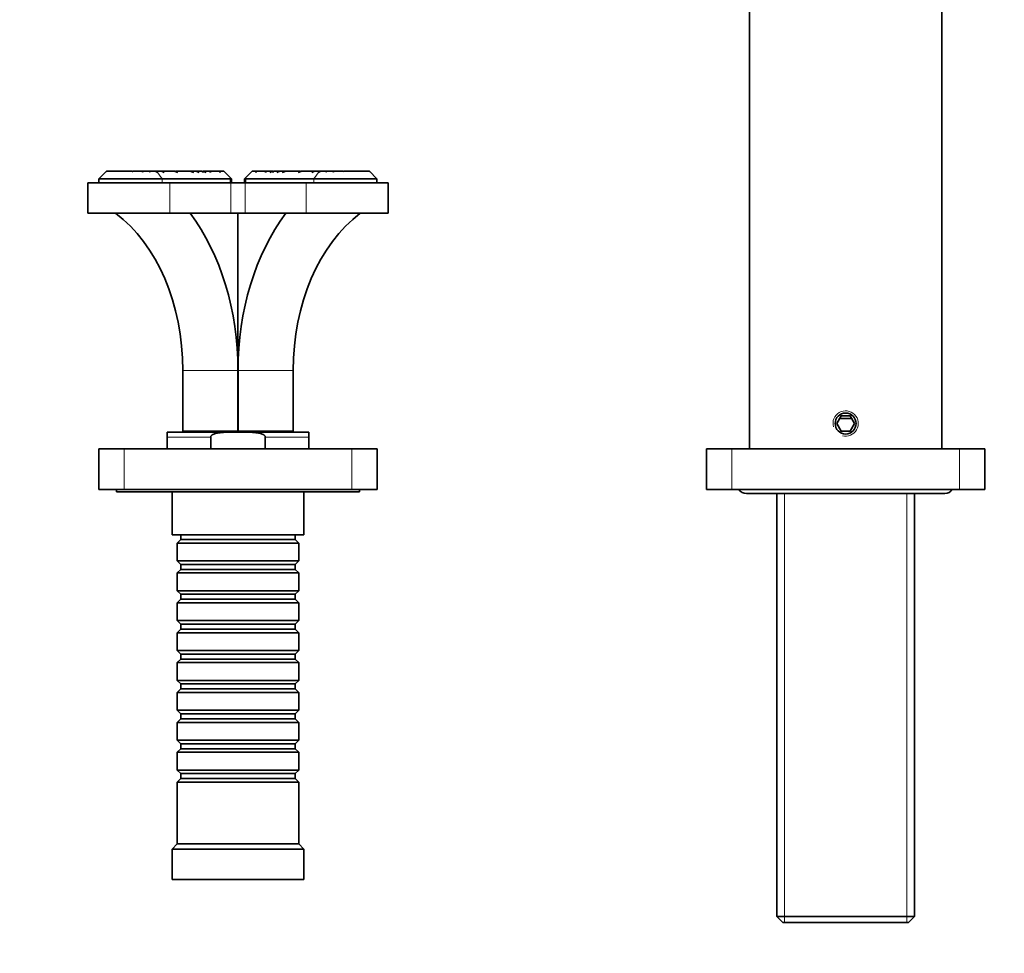
# Model space of a CAD drawing. Units: millimetres. Extents: x 0 to 1346, y 0 to 1216.
# Drawn here: x 579 to 773, y 847 to 1032 of the extents above; entities that cross this region are included whole.
import ezdxf
from ezdxf import colors
from ezdxf.entities.mleader import LeaderData, LeaderLine
from ezdxf.math import Vec2, Vec3

# ---------------------------------------------------------------- set-up
doc = ezdxf.new("R2010")
doc.units = ezdxf.units.MM
doc.layers.add('DV4_Défaut', color=7, linetype='Continuous')
doc.layers.add('Défaut', color=7, linetype='Continuous')

# ---------------------------------------------------------------- blocks, each defined once
blk = doc.blocks.new('_DOT')
at = {"color": 0}
blk.add_line((0, 0), (-1, 0), dxfattribs=at)
at = {"color": 0, "const_width": 0.333}
blk.add_lwpolyline([(-0.1665, 0, 1), (0.1665, 0, 1)], format="xyb", close=True, dxfattribs=at)
blk = doc.blocks.new('SE3')
at = {"layer": 'DV4_Défaut', "color": 7, "linetype": 'Continuous', "lineweight": 35}
for p, q in [((722.8, 946.87), (722.8, 1139.87)), ((760.8, 1139.87), (760.8, 946.87)), ((595.85, 1001.67), (594.35, 1000.17)), ((595.78, 1001.57), (595.88, 1001.67)), ((595.88, 1001.67), (595.85, 1001.67)), ((595.88, 1001.67), (595.9, 1001.67)), ((595.9, 1001.67), (600.87, 1001.67)), ((600.87, 1001.67), (601.03, 1001.57)), ((601.05, 1001.67), (601.03, 1001.57)), ((601.05, 1001.67), (602.75, 1001.67)), ((602.75, 1001.67), (603, 1001.67)), ((603, 1001.67), (604.22, 1001.67)), ((604.21, 1001.67), (604.42, 1001.67)), ((604.42, 1001.67), (605.54, 1001.67)), ((605.54, 1001.67), (605.77, 1001.67)), ((605.77, 1001.67), (606.72, 1001.67)), ((605.77, 1001.64), (605.77, 1001.67)), ((606.72, 1001.67), (606.97, 1001.67)), ((606.97, 1001.67), (609.26, 1001.67)), ((609.48, 1001.67), (612.35, 1001.67)), ((612.35, 1001.67), (612.63, 1001.67)), ((612.63, 1001.67), (613.52, 1001.67)), ((613.64, 1001.67), (613.77, 1001.67)), ((613.77, 1001.67), (614.73, 1001.67)), ((615.2, 1001.67), (614.89, 1001.67)), ((615.2, 1001.67), (616.22, 1001.67)), ((615.5, 1001.42), (615.2, 1001.67)), ((616.22, 1001.67), (616.42, 1001.67)), ((616.42, 1001.67), (618.11, 1001.67)), ((618.11, 1001.67), (618.28, 1001.67)), ((618.28, 1001.67), (619.03, 1001.67)), ((620.45, 1000.24), (619.03, 1001.67)), ((624.57, 1001.67), (623.15, 1000.24)), ((624.57, 1001.67), (625.32, 1001.67)), ((625.33, 1001.67), (625.49, 1001.67)), ((625.49, 1001.67), (627.18, 1001.67)), ((627.18, 1001.67), (627.38, 1001.67)), ((627.38, 1001.67), (628.4, 1001.67)), ((628.1, 1001.42), (628.4, 1001.67)), ((628.72, 1001.67), (628.4, 1001.67)), ((628.87, 1001.67), (629.83, 1001.67)), ((629.83, 1001.67), (629.95, 1001.67)), ((630.08, 1001.67), (630.97, 1001.67)), ((630.97, 1001.67), (631.17, 1001.67)), ((631.25, 1001.67), (634.12, 1001.67)), ((634.34, 1001.67), (636.64, 1001.67)), ((636.64, 1001.67), (636.83, 1001.67)), ((636.88, 1001.67), (637.83, 1001.67)), ((637.83, 1001.67), (638.03, 1001.67)), ((637.83, 1001.64), (637.83, 1001.67)), ((638.07, 1001.67), (639.18, 1001.67)), ((639.18, 1001.67), (639.34, 1001.67)), ((639.38, 1001.67), (640.6, 1001.67)), ((640.6, 1001.67), (640.79, 1001.67)), ((640.85, 1001.67), (642.55, 1001.67)), ((642.57, 1001.57), (642.55, 1001.67)), ((642.55, 1001.67), (642.59, 1001.67)), ((642.73, 1001.67), (642.57, 1001.57)), ((642.73, 1001.67), (647.7, 1001.67)), ((647.7, 1001.67), (647.72, 1001.67)), ((647.75, 1001.67), (647.72, 1001.67)), ((647.72, 1001.67), (647.82, 1001.57)), ((649.25, 1000.17), (647.75, 1001.67)), ((606.81, 1000.17), (594.35, 1000.17)), ((594.35, 1000.17), (594.35, 999.37)), ((620.23, 1000.17), (606.81, 1000.17)), ((620.45, 1000.24), (620.53, 1000.17)), ((620.53, 1000.17), (620.53, 999.37)), ((623.07, 1000.17), (623.15, 1000.24)), ((623.07, 999.37), (623.07, 1000.17)), ((636.79, 1000.17), (623.37, 1000.17)), ((649.25, 1000.17), (636.79, 1000.17)), ((649.25, 999.37), (649.25, 1000.17)), ((592.15, 999.37), (608.37, 999.37)), ((592.15, 999.37), (592.15, 993.37)), ((608.37, 999.37), (620.39, 999.37)), ((620.39, 999.37), (623.21, 999.37)), ((623.21, 999.37), (635.24, 999.37)), ((635.24, 999.37), (651.45, 999.37)), ((651.45, 993.37), (651.45, 999.37)), ((592.15, 993.37), (608.37, 993.37)), ((608.37, 993.37), (620.39, 993.37)), ((620.39, 993.37), (623.21, 993.37)), ((621.8, 993.37), (621.8, 950.37)), ((623.21, 993.37), (635.24, 993.37)), ((635.24, 993.37), (651.45, 993.37)), ((610.9, 962.37), (610.9, 950.37)), ((621.79, 950.37), (621.79, 962.37)), ((621.81, 962.37), (621.81, 950.37)), ((632.7, 962.37), (632.7, 950.37)), ((740.93, 953.37), (740.07, 951.87)), ((742.96, 952.87), (740.65, 952.87)), ((742.67, 953.37), (740.93, 953.37)), ((743.53, 951.87), (742.67, 953.37)), ((740.07, 951.87), (740.93, 950.37)), ((742.67, 950.37), (743.53, 951.87)), ((607.8, 950.17), (621.8, 950.17)), ((607.8, 949.17), (607.8, 950.17)), ((607.8, 946.87), (607.8, 949.17)), ((610.9, 950.37), (621.79, 950.37)), ((613.8, 950.37), (613.8, 950.17)), ((616.42, 946.87), (616.42, 949.17)), ((621.8, 950.37), (621.79, 950.37)), ((621.81, 950.37), (621.8, 950.37)), ((621.8, 950.17), (635.8, 950.17)), ((621.81, 950.37), (632.7, 950.37)), ((627.19, 946.87), (627.19, 949.17)), ((629.8, 950.17), (629.8, 950.37)), ((635.8, 949.17), (635.8, 950.17)), ((635.8, 946.87), (635.8, 949.17)), ((740.93, 950.37), (742.67, 950.37)), ((594.3, 938.87), (594.3, 946.87)), ((594.3, 946.87), (599.3, 946.87)), ((599.3, 946.87), (644.3, 946.87)), ((644.3, 946.87), (649.3, 946.87)), ((649.3, 946.87), (649.3, 938.87)), ((714.3, 946.87), (719.3, 946.87)), ((714.3, 946.87), (714.3, 938.87)), ((719.3, 946.87), (764.3, 946.87)), ((764.3, 946.87), (769.3, 946.87)), ((769.3, 946.87), (769.3, 938.87)), ((599.3, 938.87), (594.3, 938.87)), ((597.8, 938.87), (597.8, 938.37)), ((645.8, 938.37), (597.8, 938.37)), ((599.3, 938.87), (644.3, 938.87)), ((608.8, 938.37), (608.8, 929.87)), ((634.8, 929.87), (634.8, 938.37)), ((649.3, 938.87), (644.3, 938.87)), ((645.8, 938.37), (645.8, 938.87)), ((714.3, 938.87), (719.3, 938.87)), ((719.3, 938.87), (764.3, 938.87)), ((722.2, 938.07), (761.4, 938.07)), ((728.2, 938.07), (728.2, 854.57)), ((755.4, 854.57), (755.4, 938.07)), ((764.3, 938.87), (769.3, 938.87)), ((634.8, 929.87), (608.8, 929.87)), ((610.5, 929.87), (610.5, 928.97)), ((633.1, 928.97), (633.1, 929.87)), ((610.5, 928.97), (609.8, 928.27)), ((633.8, 928.27), (609.8, 928.27)), ((609.8, 928.27), (609.8, 924.77)), ((610.5, 928.97), (633.1, 928.97)), ((633.8, 928.27), (633.1, 928.97)), ((633.8, 924.77), (633.8, 928.27)), ((609.8, 924.77), (633.8, 924.77)), ((609.8, 924.77), (610.5, 924.07)), ((610.5, 924.07), (633.1, 924.07)), ((610.5, 924.07), (610.5, 923.07)), ((633.1, 924.07), (633.8, 924.77)), ((633.1, 923.07), (633.1, 924.07)), ((610.5, 923.07), (609.8, 922.37)), ((633.8, 922.37), (609.8, 922.37)), ((609.8, 922.37), (609.8, 918.87)), ((610.5, 923.07), (633.1, 923.07)), ((633.8, 922.37), (633.1, 923.07)), ((633.8, 918.87), (633.8, 922.37)), ((609.8, 918.87), (633.8, 918.87)), ((609.8, 918.87), (610.5, 918.17)), ((610.5, 918.17), (633.1, 918.17)), ((610.5, 918.17), (610.5, 917.17)), ((633.1, 918.17), (633.8, 918.87)), ((633.1, 917.17), (633.1, 918.17)), ((610.5, 917.17), (609.8, 916.47)), ((633.8, 916.47), (609.8, 916.47)), ((609.8, 916.47), (609.8, 912.97)), ((610.5, 917.17), (633.1, 917.17)), ((633.8, 916.47), (633.1, 917.17)), ((633.8, 912.97), (633.8, 916.47)), ((609.8, 912.97), (633.8, 912.97)), ((609.8, 912.97), (610.5, 912.27)), ((610.5, 912.27), (633.1, 912.27)), ((610.5, 912.27), (610.5, 911.27)), ((633.1, 912.27), (633.8, 912.97)), ((633.1, 911.27), (633.1, 912.27)), ((610.5, 911.27), (609.8, 910.57)), ((633.8, 910.57), (609.8, 910.57)), ((609.8, 910.57), (609.8, 907.07)), ((610.5, 911.27), (633.1, 911.27)), ((633.8, 910.57), (633.1, 911.27)), ((633.8, 907.07), (633.8, 910.57)), ((609.8, 907.07), (633.8, 907.07)), ((609.8, 907.07), (610.5, 906.37)), ((610.5, 906.37), (633.1, 906.37)), ((610.5, 906.37), (610.5, 905.37)), ((633.1, 906.37), (633.8, 907.07)), ((633.1, 905.37), (633.1, 906.37)), ((610.5, 905.37), (609.8, 904.67)), ((633.8, 904.67), (609.8, 904.67)), ((609.8, 904.67), (609.8, 901.17)), ((610.5, 905.37), (633.1, 905.37)), ((633.8, 904.67), (633.1, 905.37)), ((633.8, 901.17), (633.8, 904.67)), ((609.8, 901.17), (633.8, 901.17)), ((609.8, 901.17), (610.5, 900.47)), ((610.5, 900.47), (633.1, 900.47)), ((610.5, 900.47), (610.5, 899.47)), ((633.1, 900.47), (633.8, 901.17)), ((633.1, 899.47), (633.1, 900.47)), ((610.5, 899.47), (609.8, 898.77)), ((633.8, 898.77), (609.8, 898.77)), ((609.8, 898.77), (609.8, 895.27)), ((610.5, 899.47), (633.1, 899.47)), ((633.8, 898.77), (633.1, 899.47)), ((633.8, 895.27), (633.8, 898.77)), ((609.8, 895.27), (633.8, 895.27)), ((609.8, 895.27), (610.5, 894.57)), ((610.5, 894.57), (633.1, 894.57)), ((610.5, 894.57), (610.5, 893.57)), ((633.1, 894.57), (633.8, 895.27)), ((633.1, 893.57), (633.1, 894.57)), ((610.5, 893.57), (609.8, 892.87)), ((633.8, 892.87), (609.8, 892.87)), ((609.8, 892.87), (609.8, 889.37)), ((610.5, 893.57), (633.1, 893.57)), ((633.8, 892.87), (633.1, 893.57)), ((633.8, 889.37), (633.8, 892.87)), ((609.8, 889.37), (633.8, 889.37)), ((609.8, 889.37), (610.5, 888.67)), ((610.5, 888.67), (633.1, 888.67)), ((610.5, 888.67), (610.5, 887.67)), ((633.1, 888.67), (633.8, 889.37)), ((633.1, 887.67), (633.1, 888.67)), ((610.5, 887.67), (609.8, 886.97)), ((633.8, 886.97), (609.8, 886.97)), ((609.8, 886.97), (609.8, 883.47)), ((610.5, 887.67), (633.1, 887.67)), ((633.8, 886.97), (633.1, 887.67)), ((633.8, 883.47), (633.8, 886.97)), ((609.8, 883.47), (633.8, 883.47)), ((609.8, 883.47), (610.5, 882.77)), ((633.1, 882.77), (633.8, 883.47)), ((610.5, 881.77), (609.8, 881.07)), ((633.8, 881.07), (609.8, 881.07)), ((609.8, 881.07), (609.8, 868.87)), ((610.5, 882.77), (633.1, 882.77)), ((610.5, 882.77), (610.5, 881.77)), ((610.5, 881.77), (633.1, 881.77)), ((633.1, 881.77), (633.1, 882.77)), ((633.8, 881.07), (633.1, 881.77)), ((633.8, 868.87), (633.8, 881.07)), ((609.8, 868.87), (608.8, 867.87)), ((634.8, 867.87), (608.8, 867.87)), ((608.8, 867.87), (608.8, 861.87)), ((633.8, 868.87), (609.8, 868.87)), ((634.8, 867.87), (633.8, 868.87)), ((634.8, 861.87), (634.8, 867.87)), ((634.8, 861.87), (608.8, 861.87)), ((728.2, 854.57), (755.4, 854.57)), ((728.2, 854.57), (729.4, 853.37)), ((754.2, 853.37), (755.4, 854.57)), ((754.2, 853.37), (729.4, 853.37))]:
    blk.add_line(p, q, dxfattribs=at)
at = {"layer": 'DV4_Défaut', "color": 7, "linetype": 'Continuous', "lineweight": 18}
for p, q in [((606.81, 1000.17), (605.77, 1001.64)), ((636.79, 1000.17), (637.83, 1001.64)), ((606.81, 1000.17), (606.81, 999.37)), ((620.23, 999.37), (620.23, 1000.17)), ((623.37, 1000.17), (623.37, 999.37)), ((636.79, 1000.17), (636.79, 999.37)), ((608.37, 999.37), (608.37, 993.37)), ((620.39, 999.37), (620.39, 993.37)), ((623.21, 999.37), (623.21, 993.37)), ((635.24, 999.37), (635.24, 993.37)), ((610.9, 962.37), (621.79, 962.37)), ((621.81, 962.37), (632.7, 962.37)), ((616.42, 949.17), (607.8, 949.17)), ((635.8, 949.17), (627.19, 949.17)), ((599.3, 946.87), (599.3, 938.87)), ((644.3, 938.87), (644.3, 946.87)), ((719.3, 946.87), (719.3, 938.87)), ((764.3, 946.87), (764.3, 938.87)), ((729.74, 938.07), (729.74, 853.37)), ((753.86, 938.07), (753.86, 853.37))]:
    blk.add_line(p, q, dxfattribs=at)
at = {"layer": 'DV4_Défaut', "color": 7, "linetype": 'Continuous', "lineweight": 35}
blk.add_circle((741.8, 951.87), 2.07, dxfattribs=at)
for centre, radius, start, end in [((600.6, 995.91), 7.43, 129.2435, 130.4367), ((579.09, 966.64), 42.28, 55.5582, 55.9576), ((598.53, 1001.71), 4.48, 357.347, 359.4708), ((586.36, 980.24), 27.89, 49.6647, 50.1939), ((597.38, 1001.86), 7.05, 357.0815, 358.4311), ((585.98, 973.85), 34, 54.4132, 54.8962), ((620.78, 1003.6), 15.33, 187.2325, 187.3278), ((598.6, 1001.67), 7.17, 358.6692, 359.7469), ((622.91, 1033.69), 35.88, 243.1748, 244.0549), ((552.1, 946.46), 77.84, 44.9258, 45.181), ((625.75, 1044.76), 46.14, 249.0508, 249.9187), ((638.7, 1052.01), 58.21, 239.8739, 240.3578), ((641.88, 1086.11), 89.46, 250.7268, 251.2079), ((696.13, 1146.83), 167.47, 240.0918, 240.2603), ((632.62, 1049.77), 51.76, 248.3431, 249.0901), ((664.72, 1080.19), 93.6, 237.0216, 237.298), ((535.41, 941.88), 99.33, 36.829, 37.0057), ((591.25, 1010.44), 25.21, 339.3149, 339.6434), ((568.79, 1030.57), 54.46, 327.75, 327.922), ((630.59, 1000.18), 15.72, 174.6192, 175.4532), ((646.35, 1078.79), 83.29, 247.8426, 248.2623), ((528.25, 943.68), 105.36, 33.2351, 33.3945), ((632.91, 998.75), 16.75, 169.9488, 170.7987), ((547.05, 953.63), 85.78, 33.8631, 34.0604), ((642.08, 1001.47), 23.8, 179.5238, 180.1135), ((601.52, 1001.47), 23.8, 359.8865, 0.4762), ((696.55, 953.63), 85.78, 145.9396, 146.1369), ((610.69, 998.75), 16.75, 9.2013, 10.0512), ((715.35, 943.68), 105.36, 146.6055, 146.7649), ((597.25, 1078.79), 83.29, 291.7377, 292.1574), ((613.01, 1000.18), 15.72, 4.5468, 5.3808), ((674.79, 1030.56), 54.44, 212.0779, 212.25), ((708.19, 941.88), 99.33, 142.9943, 143.171), ((653.6, 1010.91), 26.54, 200.3715, 200.6835), ((610.98, 1049.77), 51.76, 290.9099, 291.6569), ((578.88, 1080.19), 93.6, 302.702, 302.9784), ((547.47, 1146.83), 167.47, 299.7397, 299.9082), ((601.72, 1086.11), 89.46, 288.7921, 289.2732), ((604.9, 1052.01), 58.21, 299.6422, 300.1261), ((617.85, 1044.76), 46.14, 290.0813, 290.9492), ((691.5, 946.46), 77.84, 134.819, 135.0742), ((620.69, 1033.69), 35.88, 295.9451, 296.8252), ((657.62, 973.85), 34, 125.1038, 125.5868), ((645, 1001.67), 7.17, 180.2531, 181.3308), ((622.82, 1003.6), 15.33, 352.6722, 352.7675), ((646.26, 1001.86), 7.08, 181.5739, 182.9167), ((657.28, 980.19), 27.96, 129.807, 130.3349), ((645.07, 1001.71), 4.48, 180.5292, 182.653), ((664.51, 966.64), 42.28, 124.0424, 124.4418), ((642.99, 995.9), 7.45, 49.5641, 50.7541), ((722.2, 939.87), 1.8, 213.749, 270), ((761.4, 939.87), 1.8, 270, 326.251)]:
    blk.add_arc(centre, radius, start, end, dxfattribs=at)
at = {"layer": 'DV4_Défaut', "color": 7, "linetype": 'Continuous', "lineweight": 18}
blk.add_arc((741.8, 951.87), 2.5, 255, 195, dxfattribs=at)
at = {"layer": 'DV4_Défaut', "color": 7, "linetype": 'Continuous', "lineweight": 35}
for centre, major_axis, ratio, start_param, end_param in [((619.53, 1001.17), (-0.924, 0.924), 0.414214, 2.748894, 3.141593), ((624.07, 1001.17), (-0.924, -0.924), 0.414214, 0, 0.392699), ((586.15, 962.37), (0, 35), 0.707107, 4.712389, 5.800419), ((591.6, 962.37), (0, -42.7), 0.707107, 1.570796, 2.383277), ((652, 962.37), (0, 42.7), 0.707107, 0.758316, 1.570796), ((657.45, 962.37), (0, 35), 0.707107, 0.482766, 1.570796)]:
    blk.add_ellipse(centre, major_axis=major_axis, ratio=ratio, start_param=start_param, end_param=end_param, dxfattribs=at)
for points in [[(616.42, 949.17), (616.42, 949.23), (616.43, 949.29), (616.49, 949.4), (616.52, 949.45), (616.65, 949.58), (616.75, 949.64), (616.96, 949.76), (617.07, 949.8), (617.3, 949.88), (617.42, 949.91), (617.76, 950), (618, 950.03), (618.47, 950.09), (618.71, 950.11), (619.42, 950.15), (619.9, 950.16), (620.85, 950.17), (621.32, 950.17), (621.8, 950.17)], [(627.19, 949.17), (627.19, 949.23), (627.17, 949.29), (627.12, 949.4), (627.08, 949.45), (626.95, 949.58), (626.85, 949.64), (626.64, 949.76), (626.53, 949.8), (626.3, 949.88), (626.19, 949.91), (625.84, 950), (625.6, 950.03), (625.13, 950.09), (624.89, 950.11), (624.18, 950.15), (623.7, 950.16), (622.75, 950.17), (622.28, 950.17), (621.8, 950.17)]]:
    blk.add_open_spline(points, degree=3, knots=[0, 0, 0, 0, 0.03125, 0.03125, 0.0625, 0.0625, 0.125, 0.125, 0.1875, 0.1875, 0.25, 0.25, 0.375, 0.375, 0.5, 0.5, 0.75, 0.75, 1, 1, 1, 1], dxfattribs=at)

msp = doc.modelspace()

# ---------------------------------------------------------------- block references
at = {"layer": 'Défaut'}
msp.add_blockref('SE3', (0, 0), dxfattribs=at)

# ---------------------------------------------------------------- leaders
at = {"layer": 'Défaut', "color": 7, "linetype": 'Continuous', "lineweight": 18}
ml = msp.add_multileader_mtext('Standard', dxfattribs=at)
ml.set_content('{\\pxsm0.9;\\fSolid Edge ISO|b1||i0||c0|p34;\\W1.;28/03/2017\\P}', color=256)
ml.set_leader_properties()
ml.set_arrow_properties(name='DOT')
ml.build(insert=Vec2(0, 0))
ml.multileader.update_dxf_attribs({"leader_type": 0, "dogleg_length": 0, "arrow_head_size": 12})
ctx = ml.context
ctx.base_point, ctx.char_height, ctx.arrow_head_size, ctx.landing_gap_size = Vec3(1065.14, 1208.77), 12, 12, 4.2
notes = []
notes.append((ctx, [(0, (0, 0, 0), (0, 0), (1, 0), 1, [])]))
ctx.mtext.insert = Vec3(1067.14, 1214.89)
for ctx, leaders in notes:
    for number, flags, end, landing, length, lines in leaders:
        leader = LeaderData()
        leader.index, (leader.has_last_leader_line, leader.has_dogleg_vector, leader.attachment_direction) = number, flags
        leader.last_leader_point, leader.dogleg_vector, leader.dogleg_length = Vec3(end), Vec3(landing), length
        for number, points, colour, breaks in lines:
            line = LeaderLine()
            line.index, line.vertices, line.color, line.breaks = number, Vec3.list(points), colors.encode_raw_color(colour), breaks
            leader.lines.append(line)
        ctx.leaders.append(leader)

doc.saveas('drawing.dxf')
